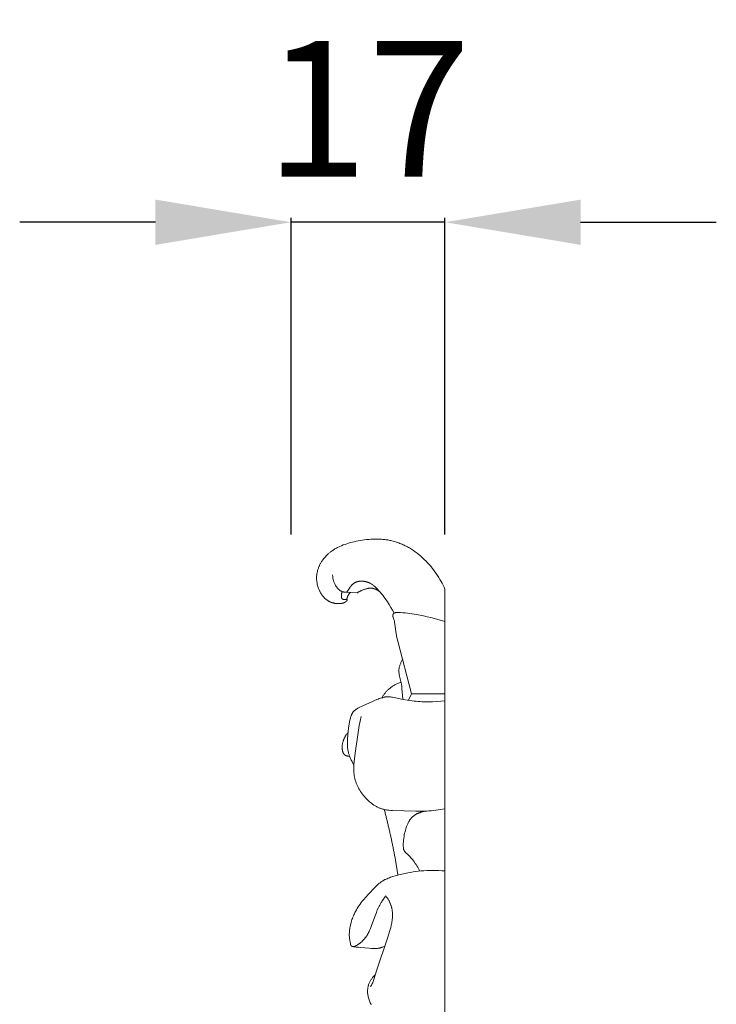
# Model space of a CAD drawing. Units: millimetres. Extents: x 6726 to 9726, y 5209 to 8209.
# Drawn here: x 8448 to 8525, y 7063 to 7172 of the extents above; entities that cross this region are included whole.
import ezdxf

# ---------------------------------------------------------------- set-up
doc = ezdxf.new("R2010")
doc.units = ezdxf.units.MM
doc.header["$MEASUREMENT"] = 0
doc.layers.get('0').update_dxf_attribs({"lineweight": 5})
doc.styles.add('Arial', font='arial.ttf')
doc.styles.add('Arial Black', font='txt')
doc.dimstyles.new('Default', dxfattribs={"dimtxt": 10, "dimasz": 10, "dimexe": 0.5, "dimexo": 0.5, "dimgap": 0.25, "dimtad": 1, "dimtoh": 1, "dimdec": 0, "dimzin": 1, "dimdsep": 46, "dimtxsty": 'Arial Black', "dimcen": 0.5, "dimadec": 0, "dimazin": 0, "dimtfac": 1, "dimtdec": 4, "dimtix": 1, "dimtmove": 1, "dimatfit": 3, "dimfxl": 1, "dimtolj": 1, "dimtzin": 1, "dimarcsym": 0})

# ---------------------------------------------------------------- blocks, each defined once
blk = doc.blocks.new('*D20')
at = {"color": 0, "lineweight": -2, "transparency": 16777216}
for p, q in [((8477.71, 7115.01), (8477.71, 7150.01)), ((8494.71, 7115.01), (8494.71, 7150.01)), ((8462.71, 7149.51), (8447.71, 7149.51)), ((8494.71, 7149.51), (8477.71, 7149.51)), ((8509.71, 7149.51), (8524.71, 7149.51))]:
    blk.add_line(p, q, dxfattribs=at)
at = {"color": 0, "lineweight": 50, "transparency": 16777216}
for points in [[(8462.71, 7152.01), (8462.71, 7147.01), (8477.71, 7149.51)], [(8509.71, 7152.01), (8509.71, 7147.01), (8494.71, 7149.51)]]:
    blk.add_solid(points, dxfattribs=at)
at = {"layer": 'Defpoints', "color": 0, "lineweight": 50, "transparency": 16777216}
for p in [(8477.71, 7149.51), (8477.71, 7114.51), (8494.71, 7114.51)]:
    blk.add_point(p, dxfattribs=at)
at = {"color": 0, "transparency": 16777216, "insert": (8486.21, 7162.04), "char_height": 15, "attachment_point": 5, "style": 'Arial'}
blk.add_mtext('\\A1;17', dxfattribs=at)

msp = doc.modelspace()

# ---------------------------------------------------------------- linework, layer by layer
msp.add_line((8490.67, 7096.7), (8491.01, 7097.43))
for points in [[(8483.35, 7108.71), (8483.34, 7108.68), (8483.33, 7108.66), (8483.32, 7108.63), (8483.31, 7108.61), (8483.31, 7108.58), (8483.3, 7108.56), (8483.3, 7108.53), (8483.29, 7108.5), (8483.29, 7108.48), (8483.29, 7108.45), (8483.28, 7108.4), (8483.27, 7108.22), (8483.27, 7108.18), (8483.27, 7108.15), (8483.27, 7108.12), (8483.27, 7108.11), (8483.28, 7108.09), (8483.28, 7108.08), (8483.28, 7108.06), (8483.28, 7108.05), (8483.29, 7108.03), (8483.29, 7108.03), (8483.29, 7108.02), (8483.29, 7108.01), (8483.29, 7108), (8483.3, 7108), (8483.3, 7107.99), (8483.3, 7107.98), (8483.3, 7107.98), (8483.31, 7107.97), (8483.31, 7107.97), (8483.31, 7107.96), (8483.32, 7107.95), (8483.32, 7107.95), (8483.33, 7107.94), (8483.33, 7107.94), (8483.33, 7107.93), (8483.34, 7107.93), (8483.34, 7107.92), (8483.35, 7107.92), (8483.35, 7107.92), (8483.35, 7107.91), (8483.35, 7107.91), (8483.36, 7107.91), (8483.36, 7107.91), (8483.36, 7107.9), (8483.36, 7107.9), (8483.37, 7107.9), (8483.37, 7107.9), (8483.37, 7107.9), (8483.38, 7107.89), (8483.38, 7107.89), (8483.38, 7107.89), (8483.39, 7107.89), (8483.39, 7107.89), (8483.39, 7107.88), (8483.4, 7107.88), (8483.4, 7107.88), (8483.4, 7107.88), (8483.41, 7107.88), (8483.41, 7107.87), (8483.41, 7107.87), (8483.42, 7107.87), (8483.42, 7107.87), (8483.43, 7107.87), (8483.43, 7107.87), (8483.43, 7107.87), (8483.44, 7107.86), (8483.45, 7107.86), (8483.46, 7107.86), (8483.47, 7107.86), (8483.48, 7107.86), (8483.49, 7107.85), (8483.49, 7107.85), (8483.5, 7107.85), (8483.52, 7107.85), (8483.54, 7107.85), (8483.56, 7107.84), (8483.58, 7107.84), (8483.62, 7107.84), (8483.74, 7107.84), (8483.78, 7107.84), (8483.8, 7107.84), (8483.81, 7107.84), (8483.82, 7107.83), (8483.83, 7107.83), (8483.84, 7107.83), (8483.84, 7107.83), (8483.85, 7107.83), (8483.86, 7107.83), (8483.86, 7107.83), (8483.86, 7107.83), (8483.87, 7107.83), (8483.87, 7107.83), (8483.87, 7107.83), (8483.87, 7107.82), (8483.88, 7107.82), (8483.88, 7107.82), (8483.88, 7107.82), (8483.88, 7107.82), (8483.89, 7107.82), (8483.89, 7107.82), (8483.89, 7107.82), (8483.89, 7107.82), (8483.89, 7107.82), (8483.89, 7107.82), (8483.89, 7107.82), (8483.89, 7107.81), (8483.89, 7107.81), (8483.9, 7107.81), (8483.9, 7107.81), (8483.9, 7107.81), (8483.9, 7107.81), (8483.9, 7107.81), (8483.9, 7107.81), (8483.9, 7107.81), (8483.9, 7107.81), (8483.9, 7107.81), (8483.9, 7107.81), (8483.9, 7107.81), (8483.9, 7107.81), (8483.9, 7107.8), (8483.9, 7107.8), (8483.91, 7107.8), (8483.91, 7107.8), (8483.91, 7107.8), (8483.91, 7107.8), (8483.91, 7107.8), (8483.91, 7107.8), (8483.91, 7107.8), (8483.91, 7107.8), (8483.91, 7107.8), (8483.91, 7107.8), (8483.91, 7107.79), (8483.91, 7107.79), (8483.91, 7107.79), (8483.91, 7107.79), (8483.91, 7107.79), (8483.91, 7107.79), (8483.91, 7107.79), (8483.91, 7107.79), (8483.91, 7107.79), (8483.91, 7107.78), (8483.91, 7107.78), (8483.91, 7107.78), (8483.91, 7107.78), (8483.91, 7107.78), (8483.91, 7107.78), (8483.91, 7107.78), (8483.91, 7107.78), (8483.91, 7107.78), (8483.91, 7107.77), (8483.91, 7107.77), (8483.91, 7107.77), (8483.91, 7107.77), (8483.91, 7107.77), (8483.9, 7107.76), (8483.9, 7107.76), (8483.9, 7107.76), (8483.9, 7107.75), (8483.9, 7107.75), (8483.89, 7107.74), (8483.89, 7107.73), (8483.88, 7107.73), (8483.88, 7107.72), (8483.87, 7107.71), (8483.86, 7107.7), (8483.85, 7107.68), (8483.84, 7107.67), (8483.83, 7107.66), (8483.82, 7107.65), (8483.81, 7107.64), (8483.8, 7107.63), (8483.78, 7107.62), (8483.77, 7107.61), (8483.76, 7107.6), (8483.75, 7107.59), (8483.74, 7107.58), (8483.72, 7107.57), (8483.71, 7107.56), (8483.7, 7107.55), (8483.69, 7107.55), (8483.67, 7107.54), (8483.66, 7107.53), (8483.65, 7107.52), (8483.63, 7107.51), (8483.62, 7107.51), (8483.61, 7107.5), (8483.59, 7107.49), (8483.58, 7107.49), (8483.56, 7107.48), (8483.55, 7107.48), (8483.52, 7107.46), (8483.49, 7107.45), (8483.46, 7107.44), (8483.43, 7107.44), (8483.4, 7107.43), (8483.37, 7107.42), (8483.33, 7107.41), (8483.3, 7107.41), (8483.27, 7107.4), (8483.24, 7107.4), (8483.21, 7107.39), (8483.17, 7107.39), (8483.14, 7107.39), (8483.11, 7107.38), (8483.07, 7107.38), (8483.01, 7107.38), (8482.94, 7107.38), (8482.88, 7107.38), (8482.81, 7107.39), (8482.75, 7107.39), (8482.69, 7107.4), (8482.62, 7107.4), (8482.56, 7107.41), (8482.5, 7107.42), (8482.44, 7107.44), (8482.38, 7107.45), (8482.32, 7107.47), (8482.26, 7107.48), (8482.21, 7107.5), (8482.15, 7107.52), (8482.09, 7107.54), (8482.04, 7107.57), (8481.99, 7107.59), (8481.96, 7107.6), (8481.93, 7107.62), (8481.9, 7107.63), (8481.87, 7107.65), (8481.84, 7107.67), (8481.81, 7107.68), (8481.76, 7107.72), (8481.7, 7107.75), (8481.65, 7107.79), (8481.6, 7107.83), (8481.54, 7107.87), (8481.5, 7107.92), (8481.45, 7107.96), (8481.4, 7108), (8481.35, 7108.05), (8481.31, 7108.1), (8481.27, 7108.15), (8481.23, 7108.2), (8481.19, 7108.25), (8481.15, 7108.3), (8481.11, 7108.35), (8481.07, 7108.41), (8481.04, 7108.46), (8481, 7108.52), (8480.97, 7108.57), (8480.94, 7108.63), (8480.91, 7108.69), (8480.88, 7108.74), (8480.85, 7108.8), (8480.8, 7108.92), (8480.75, 7109.04), (8480.71, 7109.16), (8480.67, 7109.28), (8480.63, 7109.41), (8480.6, 7109.54), (8480.58, 7109.66), (8480.56, 7109.79), (8480.54, 7109.91), (8480.53, 7110.04), (8480.53, 7110.17), (8480.53, 7110.29), (8480.53, 7110.42), (8480.54, 7110.54), (8480.56, 7110.67), (8480.58, 7110.79), (8480.61, 7110.92), (8480.64, 7111.04), (8480.67, 7111.16), (8480.69, 7111.23), (8480.72, 7111.3), (8480.74, 7111.36), (8480.77, 7111.43), (8480.8, 7111.5), (8480.83, 7111.57), (8480.86, 7111.63), (8480.89, 7111.7), (8480.93, 7111.76), (8480.97, 7111.83), (8481, 7111.89), (8481.04, 7111.96), (8481.08, 7112.02), (8481.12, 7112.08), (8481.21, 7112.21), (8481.3, 7112.33), (8481.4, 7112.45), (8481.5, 7112.56), (8481.6, 7112.67), (8481.71, 7112.78), (8481.77, 7112.84), (8481.83, 7112.89), (8481.89, 7112.94), (8481.95, 7112.99), (8482.01, 7113.04), (8482.07, 7113.09), (8482.15, 7113.15), (8482.23, 7113.21), (8482.31, 7113.26), (8482.39, 7113.32), (8482.48, 7113.37), (8482.56, 7113.42), (8482.65, 7113.47), (8482.74, 7113.52), (8482.82, 7113.57), (8482.91, 7113.61), (8483.01, 7113.66), (8483.1, 7113.7), (8483.29, 7113.78), (8483.48, 7113.86), (8483.67, 7113.93), (8483.87, 7114), (8484.07, 7114.06), (8484.27, 7114.12), (8484.48, 7114.17), (8484.69, 7114.22), (8484.9, 7114.27), (8485.11, 7114.31), (8485.34, 7114.35), (8485.58, 7114.39), (8485.81, 7114.42), (8486.05, 7114.45), (8486.29, 7114.47), (8486.53, 7114.49), (8486.77, 7114.5), (8487, 7114.51), (8487.24, 7114.51), (8487.47, 7114.5), (8487.71, 7114.49), (8487.83, 7114.48), (8487.94, 7114.47), (8488.06, 7114.45), (8488.17, 7114.44), (8488.29, 7114.42), (8488.4, 7114.41), (8488.52, 7114.39), (8488.63, 7114.36), (8488.74, 7114.34), (8488.85, 7114.32), (8488.98, 7114.28), (8489.11, 7114.25), (8489.23, 7114.21), (8489.36, 7114.17), (8489.48, 7114.13), (8489.61, 7114.09), (8489.73, 7114.04), (8489.85, 7113.99), (8489.97, 7113.94), (8490.09, 7113.89), (8490.21, 7113.83), (8490.32, 7113.78), (8490.44, 7113.72), (8490.56, 7113.66), (8490.67, 7113.59), (8490.78, 7113.53), (8490.89, 7113.46), (8491, 7113.39), (8491.22, 7113.25), (8491.44, 7113.1), (8491.65, 7112.94), (8491.85, 7112.78), (8492.05, 7112.61), (8492.25, 7112.44), (8492.43, 7112.26), (8492.62, 7112.08), (8492.8, 7111.89), (8492.97, 7111.7), (8493.14, 7111.5), (8493.3, 7111.3), (8493.46, 7111.1), (8493.61, 7110.89), (8493.76, 7110.69), (8493.9, 7110.48), (8494.03, 7110.27), (8494.16, 7110.05), (8494.28, 7109.84), (8494.4, 7109.63), (8494.51, 7109.41), (8494.61, 7109.2), (8494.71, 7108.98), (8494.71, 6956.93)], [(8482.3, 7110.56), (8482.3, 7110.48), (8482.31, 7110.4), (8482.31, 7110.32), (8482.32, 7110.24), (8482.33, 7110.16), (8482.35, 7110.09), (8482.37, 7110.01), (8482.39, 7109.93), (8482.41, 7109.85), (8482.44, 7109.78), (8482.47, 7109.7), (8482.5, 7109.63), (8482.54, 7109.55), (8482.58, 7109.48), (8482.62, 7109.4), (8482.66, 7109.33), (8482.69, 7109.28), (8482.72, 7109.23), (8482.76, 7109.19), (8482.79, 7109.14), (8482.83, 7109.1), (8482.86, 7109.05), (8482.9, 7109.01), (8482.92, 7108.99), (8482.94, 7108.97), (8482.96, 7108.95), (8482.98, 7108.93), (8483.01, 7108.91), (8483.03, 7108.89), (8483.05, 7108.88), (8483.07, 7108.86), (8483.1, 7108.84), (8483.12, 7108.83), (8483.14, 7108.81), (8483.17, 7108.8), (8483.19, 7108.78), (8483.22, 7108.77), (8483.24, 7108.75), (8483.27, 7108.74), (8483.3, 7108.73), (8483.32, 7108.72), (8483.34, 7108.71), (8483.36, 7108.71), (8483.37, 7108.7), (8483.39, 7108.7), (8483.42, 7108.69), (8483.46, 7108.68), (8483.49, 7108.67), (8483.52, 7108.66), (8483.56, 7108.66), (8483.59, 7108.65), (8483.63, 7108.65), (8483.66, 7108.64), (8483.7, 7108.64), (8483.74, 7108.64), (8483.77, 7108.64), (8483.81, 7108.63), (8483.84, 7108.63), (8483.88, 7108.63), (8485.01, 7108.56), (8485.06, 7108.59), (8485.12, 7108.63), (8485.17, 7108.67), (8485.23, 7108.7), (8485.29, 7108.73), (8485.35, 7108.77), (8485.41, 7108.8), (8485.47, 7108.83), (8485.53, 7108.85), (8485.6, 7108.88), (8485.66, 7108.9), (8485.73, 7108.93), (8485.79, 7108.95), (8485.86, 7108.97), (8485.93, 7108.99), (8486, 7109.01), (8486.06, 7109.03), (8486.13, 7109.04), (8486.19, 7109.06), (8486.23, 7109.06), (8486.26, 7109.07), (8486.29, 7109.07), (8486.33, 7109.08), (8486.36, 7109.08), (8486.39, 7109.08), (8486.42, 7109.09), (8486.46, 7109.09), (8486.49, 7109.09), (8486.52, 7109.09), (8486.56, 7109.08), (8486.59, 7109.08), (8486.63, 7109.08), (8486.66, 7109.07), (8486.7, 7109.07), (8486.73, 7109.06), (8486.77, 7109.06), (8486.8, 7109.05), (8486.84, 7109.04), (8486.87, 7109.03), (8486.91, 7109.02), (8486.94, 7109.01), (8486.97, 7109), (8487.01, 7108.98), (8487.04, 7108.97), (8487.07, 7108.96), (8487.1, 7108.94), (8487.14, 7108.93), (8487.17, 7108.91), (8487.2, 7108.9), (8487.23, 7108.88), (8487.26, 7108.86), (8487.29, 7108.85), (8487.32, 7108.83), (8487.35, 7108.81), (8487.38, 7108.79), (8487.4, 7108.77), (8487.43, 7108.75), (8487.46, 7108.73), (8487.48, 7108.71), (8487.51, 7108.69), (8487.53, 7108.67)], [(8489.09, 7106.32), (8488.92, 7106.65), (8488.74, 7106.97), (8488.55, 7107.28), (8488.35, 7107.59), (8488.1, 7107.95), (8487.97, 7108.13), (8487.84, 7108.3), (8487.7, 7108.47), (8487.56, 7108.64), (8487.41, 7108.81), (8487.26, 7108.97), (8487.16, 7109.07), (8487.06, 7109.17), (8487.01, 7109.22), (8486.96, 7109.27), (8486.9, 7109.31), (8486.85, 7109.36), (8486.79, 7109.4), (8486.74, 7109.44), (8486.68, 7109.48), (8486.62, 7109.52), (8486.56, 7109.56), (8486.49, 7109.6), (8486.46, 7109.61), (8486.43, 7109.63), (8486.4, 7109.65), (8486.36, 7109.66), (8486.33, 7109.68), (8486.3, 7109.7), (8486.26, 7109.71), (8486.23, 7109.72), (8486.19, 7109.74), (8486.15, 7109.75), (8486.12, 7109.76), (8486.08, 7109.77), (8486.04, 7109.79), (8486.01, 7109.8), (8485.97, 7109.81), (8485.93, 7109.81), (8485.89, 7109.82), (8485.85, 7109.83), (8485.82, 7109.84), (8485.78, 7109.84), (8485.74, 7109.85), (8485.7, 7109.85), (8485.66, 7109.86), (8485.62, 7109.86), (8485.58, 7109.86), (8485.54, 7109.87), (8485.5, 7109.87), (8485.47, 7109.87), (8485.43, 7109.87), (8485.39, 7109.86), (8485.35, 7109.86), (8485.31, 7109.86), (8485.27, 7109.85), (8485.23, 7109.85), (8485.2, 7109.84), (8485.16, 7109.83), (8485.13, 7109.83), (8485.11, 7109.82), (8485.08, 7109.82), (8485.06, 7109.81), (8485.03, 7109.8), (8485.01, 7109.79), (8484.98, 7109.79), (8484.96, 7109.78), (8484.93, 7109.77), (8484.91, 7109.76), (8484.88, 7109.75), (8484.86, 7109.74), (8484.84, 7109.73), (8484.81, 7109.72), (8484.79, 7109.71), (8484.77, 7109.69), (8484.74, 7109.68), (8484.72, 7109.67), (8484.7, 7109.66), (8484.68, 7109.64), (8484.66, 7109.63), (8484.63, 7109.62), (8484.61, 7109.6), (8484.59, 7109.59), (8484.57, 7109.57), (8484.55, 7109.56), (8484.53, 7109.54), (8484.52, 7109.53), (8484.5, 7109.51), (8484.48, 7109.5), (8484.46, 7109.48), (8484.44, 7109.46), (8484.43, 7109.45), (8484.41, 7109.43), (8484.38, 7109.4), (8484.35, 7109.36), (8484.33, 7109.33), (8484.3, 7109.29), (8484.27, 7109.26), (8484.22, 7109.19), (8483.88, 7108.63)], [(8494.71, 7097.43), (8491.01, 7097.43), (8489.5, 7103.25), (8489.41, 7103.65), (8489.33, 7104.05), (8489.18, 7105.13), (8489.15, 7105.3), (8489.13, 7105.38), (8489.12, 7105.47), (8489.09, 7105.55), (8489.07, 7105.64), (8489.04, 7105.72), (8488.99, 7105.89), (8488.97, 7105.93), (8488.97, 7105.95), (8488.96, 7105.97), (8488.96, 7105.99), (8488.95, 7106), (8488.95, 7106.01), (8488.95, 7106.02), (8488.95, 7106.03), (8488.95, 7106.04), (8488.95, 7106.04), (8488.95, 7106.05), (8488.95, 7106.06), (8488.95, 7106.07), (8488.95, 7106.08), (8488.95, 7106.09), (8488.95, 7106.1), (8488.95, 7106.11), (8488.95, 7106.12), (8488.96, 7106.13), (8488.96, 7106.14), (8488.96, 7106.15), (8488.96, 7106.16), (8488.97, 7106.17), (8488.97, 7106.18), (8488.98, 7106.18), (8488.98, 7106.19), (8488.98, 7106.2), (8488.99, 7106.21), (8488.99, 7106.22), (8489, 7106.23), (8489, 7106.23), (8489.01, 7106.24), (8489.02, 7106.25), (8489.02, 7106.26), (8489.03, 7106.26), (8489.04, 7106.27), (8489.04, 7106.28), (8489.05, 7106.29), (8489.06, 7106.29), (8489.06, 7106.3), (8489.07, 7106.31), (8489.08, 7106.31), (8489.09, 7106.32), (8489.1, 7106.32), (8489.1, 7106.33), (8489.11, 7106.34), (8489.12, 7106.34), (8489.13, 7106.35), (8489.14, 7106.35), (8489.15, 7106.36), (8489.16, 7106.36), (8489.17, 7106.37), (8489.18, 7106.37), (8489.19, 7106.37), (8489.2, 7106.38), (8489.21, 7106.38), (8489.22, 7106.38), (8489.23, 7106.39), (8489.24, 7106.39), (8489.26, 7106.39), (8489.27, 7106.4), (8489.28, 7106.4), (8489.29, 7106.4), (8489.3, 7106.4), (8489.31, 7106.4), (8489.33, 7106.4), (8489.35, 7106.41), (8489.37, 7106.41), (8489.4, 7106.41), (8489.42, 7106.41), (8489.47, 7106.41), (8489.52, 7106.41), (8489.79, 7106.4), (8490.05, 7106.38), (8490.31, 7106.36), (8490.56, 7106.33), (8490.81, 7106.3), (8491.06, 7106.26), (8491.56, 7106.18), (8492.36, 7106.03), (8492.75, 7105.94), (8493.15, 7105.85), (8493.55, 7105.75), (8493.94, 7105.64), (8494.33, 7105.53), (8494.71, 7105.41)], [(8490.06, 7096.81), (8489.96, 7098), (8489.93, 7098.23), (8489.9, 7098.47), (8489.69, 7099.38), (8489.66, 7099.54), (8489.65, 7099.63), (8489.64, 7099.71), (8489.63, 7099.8), (8489.63, 7099.88), (8489.63, 7099.92), (8489.63, 7099.96), (8489.63, 7100.01), (8489.63, 7100.05), (8489.63, 7100.09), (8489.63, 7100.12), (8489.64, 7100.16), (8489.64, 7100.2), (8489.66, 7100.28), (8489.67, 7100.36), (8489.69, 7100.43), (8489.71, 7100.51), (8489.73, 7100.59), (8489.76, 7100.66), (8489.79, 7100.74), (8489.82, 7100.81), (8489.85, 7100.88), (8489.89, 7100.96), (8489.92, 7101.03), (8489.96, 7101.1), (8490, 7101.17), (8490.04, 7101.24)], [(8484.65, 7089.61), (8484.55, 7089.77), (8484.45, 7089.94), (8484.36, 7090.1), (8484.32, 7090.18), (8484.28, 7090.27), (8484.24, 7090.35), (8484.21, 7090.44), (8484.17, 7090.52), (8484.14, 7090.61), (8484.11, 7090.7), (8484.08, 7090.78), (8484.06, 7090.87), (8484.04, 7090.96), (8484.01, 7091.08), (8483.99, 7091.2), (8483.97, 7091.32), (8483.95, 7091.44), (8483.94, 7091.56), (8483.93, 7091.68), (8483.93, 7091.8), (8483.93, 7091.93), (8483.93, 7092.17), (8483.94, 7092.41), (8483.99, 7092.9), (8484.07, 7093.61), (8484.18, 7094.32), (8484.21, 7094.52), (8484.23, 7094.62), (8484.26, 7094.72), (8484.28, 7094.82), (8484.3, 7094.87), (8484.31, 7094.92), (8484.33, 7094.97), (8484.35, 7095.02), (8484.37, 7095.06), (8484.39, 7095.11), (8484.41, 7095.14), (8484.42, 7095.17), (8484.44, 7095.2), (8484.46, 7095.23), (8484.47, 7095.26), (8484.49, 7095.29), (8484.51, 7095.32), (8484.53, 7095.35), (8484.55, 7095.38), (8484.57, 7095.41), (8484.6, 7095.44), (8484.62, 7095.46), (8484.64, 7095.49), (8484.67, 7095.52), (8484.69, 7095.54), (8484.72, 7095.57), (8484.74, 7095.59), (8484.77, 7095.61), (8484.79, 7095.63), (8484.82, 7095.65), (8484.84, 7095.67), (8484.87, 7095.69), (8484.9, 7095.71), (8484.93, 7095.73), (8484.98, 7095.77), (8485.04, 7095.8), (8485.1, 7095.84), (8485.16, 7095.87), (8485.22, 7095.9), (8485.29, 7095.93), (8486.69, 7096.58), (8486.94, 7096.69), (8487.2, 7096.79), (8487.33, 7096.84), (8487.46, 7096.89), (8487.6, 7096.93), (8487.73, 7096.98), (8487.8, 7096.99), (8487.86, 7097.01), (8487.93, 7097.03), (8488, 7097.05), (8488.07, 7097.06), (8488.1, 7097.07), (8488.13, 7097.07), (8488.17, 7097.08), (8488.2, 7097.08), (8488.24, 7097.08), (8488.27, 7097.09), (8488.3, 7097.09), (8488.32, 7097.09), (8488.35, 7097.09), (8488.38, 7097.09), (8488.43, 7097.09), (8488.49, 7097.09), (8488.54, 7097.09), (8488.59, 7097.08), (8488.65, 7097.08), (8488.7, 7097.07), (8488.81, 7097.05), (8488.92, 7097.03), (8490.11, 7096.8), (8490.59, 7096.71), (8490.83, 7096.67), (8491.08, 7096.64), (8491.3, 7096.61), (8491.53, 7096.59), (8491.75, 7096.57), (8491.98, 7096.56), (8492.21, 7096.54), (8492.43, 7096.54), (8492.66, 7096.53), (8492.89, 7096.53), (8493.35, 7096.54), (8493.8, 7096.56), (8494.26, 7096.59), (8494.71, 7096.64)], [(8494.71, 7084.72), (8494.21, 7084.63), (8493.71, 7084.56), (8493.46, 7084.53), (8493.2, 7084.5), (8492.95, 7084.48), (8492.7, 7084.46), (8492.5, 7084.45), (8492.3, 7084.45), (8491.91, 7084.44), (8491.51, 7084.45), (8488.93, 7084.53), (8488.74, 7084.54), (8488.55, 7084.56), (8488.46, 7084.56), (8488.36, 7084.58), (8488.27, 7084.59), (8488.18, 7084.6), (8488.09, 7084.62), (8488, 7084.64), (8487.92, 7084.66), (8487.85, 7084.68), (8487.77, 7084.7), (8487.7, 7084.72), (8487.62, 7084.75), (8487.55, 7084.78), (8487.48, 7084.8), (8487.41, 7084.83), (8487.34, 7084.87), (8487.27, 7084.9), (8487.2, 7084.93), (8487.13, 7084.97), (8487.07, 7085.01), (8487, 7085.05), (8486.94, 7085.09), (8486.87, 7085.13), (8486.81, 7085.17), (8486.74, 7085.21), (8486.68, 7085.26), (8486.62, 7085.3), (8486.5, 7085.4), (8486.38, 7085.5), (8486.27, 7085.6), (8486.15, 7085.7), (8486.05, 7085.81), (8485.94, 7085.92), (8485.82, 7086.06), (8485.7, 7086.2), (8485.59, 7086.34), (8485.48, 7086.49), (8485.38, 7086.63), (8485.29, 7086.78), (8485.2, 7086.94), (8485.12, 7087.09), (8485.04, 7087.25), (8484.97, 7087.4), (8484.91, 7087.56), (8484.85, 7087.72), (8484.8, 7087.88), (8484.76, 7088.05), (8484.72, 7088.21), (8484.69, 7088.37), (8484.67, 7088.53), (8484.65, 7088.68), (8484.64, 7088.84), (8484.64, 7088.99), (8484.63, 7089.15), (8484.64, 7089.31), (8484.64, 7089.46), (8484.65, 7089.62), (8484.68, 7089.93), (8484.79, 7090.87), (8485.07, 7092.9), (8485.23, 7093.91), (8485.33, 7094.41), (8485.44, 7094.91)], [(8484.18, 7090.51), (8484.14, 7090.51), (8484.11, 7090.51), (8484.07, 7090.52), (8484.03, 7090.52), (8483.99, 7090.53), (8483.96, 7090.54), (8483.94, 7090.54), (8483.92, 7090.55), (8483.9, 7090.55), (8483.88, 7090.56), (8483.87, 7090.56), (8483.85, 7090.57), (8483.83, 7090.57), (8483.81, 7090.58), (8483.8, 7090.59), (8483.78, 7090.59), (8483.76, 7090.6), (8483.75, 7090.61), (8483.73, 7090.62), (8483.71, 7090.62), (8483.7, 7090.63), (8483.68, 7090.64), (8483.67, 7090.65), (8483.66, 7090.66), (8483.64, 7090.67), (8483.63, 7090.68), (8483.62, 7090.69), (8483.61, 7090.69), (8483.6, 7090.7), (8483.6, 7090.71), (8483.59, 7090.71), (8483.58, 7090.72), (8483.58, 7090.73), (8483.57, 7090.74), (8483.56, 7090.74), (8483.56, 7090.75), (8483.54, 7090.77), (8483.53, 7090.78), (8483.52, 7090.8), (8483.51, 7090.81), (8483.5, 7090.83), (8483.49, 7090.85), (8483.48, 7090.86), (8483.47, 7090.88), (8483.46, 7090.9), (8483.45, 7090.92), (8483.45, 7090.94), (8483.44, 7090.96), (8483.43, 7090.98), (8483.43, 7090.99), (8483.42, 7091.01), (8483.41, 7091.05), (8483.4, 7091.09), (8483.39, 7091.13), (8483.39, 7091.17), (8483.38, 7091.22), (8483.37, 7091.26), (8483.37, 7091.32), (8483.36, 7091.39), (8483.36, 7091.45), (8483.36, 7091.52), (8483.36, 7091.58), (8483.36, 7091.65), (8483.37, 7091.71), (8483.37, 7091.77), (8483.38, 7091.84), (8483.39, 7091.9), (8483.4, 7091.96), (8483.42, 7092.03), (8483.43, 7092.09), (8483.45, 7092.15), (8483.47, 7092.21), (8483.49, 7092.27), (8483.51, 7092.33), (8483.53, 7092.39), (8483.56, 7092.45), (8483.58, 7092.51), (8483.61, 7092.56), (8483.64, 7092.62), (8483.67, 7092.68), (8483.7, 7092.73), (8483.74, 7092.79), (8483.77, 7092.84), (8483.81, 7092.89), (8483.85, 7092.95), (8483.89, 7093), (8483.93, 7093.05), (8483.97, 7093.1), (8484.01, 7093.15)], [(8491.94, 7077.84), (8491.86, 7077.98), (8491.79, 7078.13), (8491.71, 7078.27), (8491.62, 7078.41), (8491.54, 7078.55), (8491.44, 7078.69), (8491.35, 7078.82), (8491.25, 7078.96), (8491.15, 7079.07), (8491.06, 7079.18), (8490.96, 7079.3), (8490.86, 7079.41), (8490.65, 7079.62), (8490.36, 7079.9), (8490.33, 7079.94), (8490.3, 7079.97), (8490.28, 7079.99), (8490.27, 7080), (8490.26, 7080.02), (8490.24, 7080.04), (8490.23, 7080.06), (8490.22, 7080.07), (8490.21, 7080.09), (8490.2, 7080.1), (8490.2, 7080.11), (8490.19, 7080.12), (8490.19, 7080.13), (8490.18, 7080.14), (8490.17, 7080.16), (8490.17, 7080.17), (8490.17, 7080.18), (8490.16, 7080.19), (8490.16, 7080.2), (8490.15, 7080.23), (8490.14, 7080.25), (8490.14, 7080.27), (8490.13, 7080.3), (8490.13, 7080.32), (8490.13, 7080.35), (8490.12, 7080.4), (8490.12, 7080.45), (8490.11, 7080.6), (8490.11, 7080.69), (8490.11, 7080.89), (8490.12, 7081.08), (8490.14, 7081.26), (8490.16, 7081.45), (8490.19, 7081.64), (8490.22, 7081.83), (8490.26, 7082.01), (8490.3, 7082.18), (8490.34, 7082.34), (8490.39, 7082.51), (8490.44, 7082.67), (8490.47, 7082.75), (8490.5, 7082.84), (8490.53, 7082.92), (8490.56, 7083), (8490.6, 7083.07), (8490.64, 7083.15), (8490.68, 7083.23), (8490.72, 7083.31), (8490.75, 7083.35), (8490.78, 7083.4), (8490.81, 7083.45), (8490.84, 7083.49), (8490.88, 7083.54), (8490.91, 7083.58), (8490.95, 7083.63), (8490.98, 7083.67), (8491.02, 7083.71), (8491.06, 7083.75), (8491.1, 7083.79), (8491.14, 7083.83), (8491.18, 7083.87), (8491.23, 7083.91), (8491.27, 7083.95), (8491.32, 7083.98), (8491.35, 7084.01), (8491.39, 7084.03), (8491.43, 7084.06), (8491.46, 7084.08), (8491.5, 7084.1), (8491.54, 7084.13), (8491.58, 7084.15), (8491.62, 7084.17), (8491.66, 7084.19), (8491.71, 7084.21), (8491.75, 7084.22), (8491.79, 7084.24), (8491.83, 7084.26), (8491.88, 7084.28), (8491.92, 7084.29), (8491.96, 7084.31), (8492.01, 7084.32), (8492.05, 7084.34), (8492.1, 7084.35), (8492.14, 7084.36), (8492.24, 7084.38), (8492.33, 7084.41), (8492.42, 7084.42), (8492.51, 7084.44), (8492.61, 7084.45), (8492.7, 7084.46)], [(8486.47, 7065.06), (8486.53, 7065.14), (8486.58, 7065.22), (8486.63, 7065.31), (8486.65, 7065.35), (8486.67, 7065.4), (8486.7, 7065.45), (8486.73, 7065.51), (8486.75, 7065.58), (8486.78, 7065.64), (8486.82, 7065.76), (8486.86, 7065.88), (8487.13, 7066.82), (8488.39, 7070.54), (8488.63, 7071.26), (8488.73, 7071.62), (8488.77, 7071.81), (8488.81, 7071.99), (8488.84, 7072.12), (8488.86, 7072.25), (8488.88, 7072.39), (8488.89, 7072.52), (8488.9, 7072.65), (8488.91, 7072.78), (8488.91, 7072.91), (8488.91, 7073.05), (8488.91, 7073.18), (8488.9, 7073.31), (8488.89, 7073.44), (8488.87, 7073.57), (8488.84, 7073.7), (8488.83, 7073.76), (8488.81, 7073.83), (8488.8, 7073.89), (8488.78, 7073.95), (8488.76, 7074.02), (8488.74, 7074.08), (8488.71, 7074.15), (8488.69, 7074.21), (8488.66, 7074.28), (8488.63, 7074.34), (8488.6, 7074.41), (8488.57, 7074.47), (8488.54, 7074.54), (8488.5, 7074.6), (8488.43, 7074.73), (8488.35, 7074.85), (8488.27, 7074.97), (8488.19, 7075.09), (8488.04, 7074.91), (8487.91, 7074.72), (8487.78, 7074.54), (8487.72, 7074.44), (8487.66, 7074.35), (8487.58, 7074.21), (8487.51, 7074.08), (8487.44, 7073.95), (8487.37, 7073.81), (8487.24, 7073.54), (8487.13, 7073.27), (8486.92, 7072.7), (8486.56, 7071.7), (8486.47, 7071.48), (8486.38, 7071.26), (8486.33, 7071.16), (8486.28, 7071.05), (8486.23, 7070.95), (8486.17, 7070.85), (8486.11, 7070.74), (8486.04, 7070.64), (8485.97, 7070.55), (8485.94, 7070.5), (8485.9, 7070.45), (8485.83, 7070.36), (8485.76, 7070.28), (8485.68, 7070.2), (8485.6, 7070.12), (8485.51, 7070.04), (8485.47, 7070), (8485.43, 7069.96), (8485.38, 7069.93), (8485.34, 7069.89), (8485.29, 7069.86), (8485.25, 7069.82), (8485.2, 7069.79), (8485.15, 7069.76), (8485.1, 7069.72), (8485.05, 7069.69), (8484.94, 7069.63), (8484.83, 7069.57), (8484.8, 7069.55), (8484.77, 7069.54), (8484.75, 7069.53), (8484.74, 7069.52), (8484.72, 7069.51), (8484.7, 7069.51), (8484.7, 7069.51), (8484.69, 7069.5), (8484.68, 7069.5), (8484.67, 7069.5), (8484.66, 7069.5), (8484.66, 7069.49), (8484.65, 7069.49), (8484.64, 7069.49), (8484.63, 7069.49), (8484.62, 7069.49), (8484.62, 7069.49), (8484.61, 7069.49), (8484.6, 7069.48), (8484.6, 7069.48), (8484.6, 7069.48), (8484.59, 7069.48), (8484.59, 7069.48), (8484.58, 7069.48), (8484.58, 7069.48), (8484.58, 7069.48), (8484.57, 7069.48), (8484.57, 7069.49), (8484.56, 7069.49), (8484.56, 7069.49), (8484.55, 7069.49), (8484.55, 7069.49), (8484.54, 7069.49), (8484.54, 7069.49), (8484.53, 7069.49), (8484.53, 7069.49), (8484.53, 7069.49), (8484.52, 7069.49), (8484.52, 7069.49), (8484.51, 7069.5), (8484.5, 7069.5), (8484.49, 7069.5), (8484.49, 7069.5), (8484.48, 7069.51), (8484.47, 7069.51), (8484.46, 7069.52), (8484.45, 7069.52), (8484.44, 7069.52), (8484.43, 7069.53), (8484.43, 7069.53), (8484.42, 7069.54), (8484.41, 7069.54), (8484.4, 7069.55), (8484.4, 7069.56), (8484.39, 7069.56), (8484.38, 7069.57), (8484.37, 7069.57), (8484.37, 7069.58), (8484.36, 7069.59), (8484.35, 7069.59), (8484.35, 7069.6), (8484.34, 7069.61), (8484.34, 7069.61), (8484.33, 7069.62), (8484.33, 7069.63), (8484.32, 7069.63), (8484.32, 7069.64), (8484.32, 7069.64), (8484.31, 7069.65), (8484.31, 7069.65), (8484.31, 7069.66), (8484.3, 7069.66), (8484.3, 7069.67), (8484.3, 7069.68), (8484.29, 7069.69), (8484.29, 7069.7), (8484.28, 7069.71), (8484.28, 7069.72), (8484.28, 7069.74), (8484.27, 7069.76), (8484.26, 7069.8), (8484.22, 7070), (8484.19, 7070.2), (8484.16, 7070.39), (8484.16, 7070.49), (8484.15, 7070.59), (8484.14, 7070.7), (8484.14, 7070.81), (8484.14, 7070.92), (8484.15, 7071.03), (8484.15, 7071.14), (8484.16, 7071.25), (8484.18, 7071.36), (8484.19, 7071.47), (8484.21, 7071.58), (8484.23, 7071.7), (8484.28, 7071.91), (8484.33, 7072.13), (8484.4, 7072.35), (8484.44, 7072.48), (8484.49, 7072.61), (8484.53, 7072.75), (8484.59, 7072.88), (8484.64, 7073.01), (8484.7, 7073.13), (8484.76, 7073.26), (8484.82, 7073.39), (8484.92, 7073.55), (8485.01, 7073.72), (8485.12, 7073.88), (8485.22, 7074.03), (8485.34, 7074.19), (8485.45, 7074.35), (8485.57, 7074.5), (8485.7, 7074.65), (8485.96, 7074.95), (8486.22, 7075.24), (8487, 7076.06), (8487.12, 7076.17), (8487.23, 7076.29), (8487.35, 7076.4), (8487.42, 7076.45), (8487.48, 7076.5), (8487.54, 7076.55), (8487.61, 7076.6), (8487.67, 7076.65), (8487.74, 7076.69), (8487.8, 7076.73), (8487.85, 7076.76), (8487.91, 7076.8), (8487.96, 7076.83), (8488.02, 7076.86), (8488.08, 7076.89), (8488.14, 7076.92), (8488.2, 7076.95), (8488.32, 7077), (8488.44, 7077.05), (8488.57, 7077.1), (8488.7, 7077.15), (8488.83, 7077.19), (8488.96, 7077.24), (8489.22, 7077.31), (8489.49, 7077.38), (8489.76, 7077.45), (8490.33, 7077.58), (8490.62, 7077.64), (8490.9, 7077.69), (8491.19, 7077.74), (8491.47, 7077.78), (8491.76, 7077.82), (8492.04, 7077.85), (8492.38, 7077.88), (8492.71, 7077.89), (8493.04, 7077.91), (8493.38, 7077.91), (8493.71, 7077.9), (8494.04, 7077.89), (8494.38, 7077.87), (8494.71, 7077.85)], [(8484.45, 7069.52), (8484.68, 7069.48), (8484.91, 7069.45), (8485.15, 7069.42), (8485.38, 7069.39), (8486.33, 7069.31), (8486.6, 7069.29), (8486.73, 7069.29), (8486.87, 7069.28), (8486.93, 7069.28), (8487, 7069.28), (8487.07, 7069.29), (8487.13, 7069.29), (8487.2, 7069.29), (8487.27, 7069.3), (8487.33, 7069.31), (8487.36, 7069.31), (8487.4, 7069.32), (8487.44, 7069.33), (8487.48, 7069.34), (8487.52, 7069.34), (8487.57, 7069.36), (8487.61, 7069.37), (8487.65, 7069.38), (8487.69, 7069.39), (8487.73, 7069.4), (8487.78, 7069.42), (8487.82, 7069.43), (8487.9, 7069.46), (8487.98, 7069.5), (8488.06, 7069.53)], [(8486.56, 7063.08), (8486.51, 7063.19), (8486.46, 7063.3), (8486.41, 7063.41), (8486.36, 7063.52), (8486.32, 7063.63), (8486.29, 7063.73), (8486.26, 7063.84), (8486.24, 7063.94), (8486.21, 7064.05), (8486.2, 7064.15), (8486.18, 7064.26), (8486.17, 7064.36), (8486.17, 7064.47), (8486.17, 7064.52), (8486.16, 7064.57), (8486.17, 7064.63), (8486.17, 7064.68), (8486.17, 7064.73), (8486.18, 7064.78), (8486.18, 7064.84), (8486.19, 7064.89), (8486.2, 7064.94), (8486.2, 7064.99), (8486.21, 7065.04), (8486.23, 7065.1), (8486.24, 7065.15), (8486.25, 7065.2), (8486.27, 7065.25), (8486.28, 7065.3), (8486.31, 7065.37), (8486.34, 7065.45), (8486.37, 7065.52), (8486.41, 7065.59), (8486.45, 7065.67), (8486.49, 7065.74), (8486.53, 7065.81), (8486.58, 7065.88), (8486.62, 7065.94), (8486.67, 7066.01), (8486.72, 7066.08), (8486.78, 7066.14), (8486.83, 7066.2), (8486.89, 7066.27), (8486.95, 7066.33), (8487, 7066.39)]]:
    msp.add_lwpolyline(points)
for points, weights in [([(8484.26, 7108.61), (8483.92, 7108.27), (8483.86, 7107.83)], [1, 0.958601603784, 1]), ([(8489.85, 7098.71), (8488.39, 7098.2), (8487.75, 7096.98)], [1, 0.927002085006, 1]), ([(8489.52, 7077.39), (8488.96, 7081.05), (8488, 7084.64)], [1, 0.99890570596, 1])]:
    msp.add_rational_spline(points, weights, degree=2)

# ---------------------------------------------------------------- dimensions: what is measured, and where the dimension line sits
dim = msp.add_linear_dim(base=(8477.71, 7149.51), p1=(8494.71, 7114.51), p2=(8477.71, 7114.51), angle=180, dimstyle='Default', override={"dimtxt": 15, "dimasz": 15, "dimgap": 5, "dimtxsty": 'Arial', "dimtmove": 2})
dim.commit()
dim.dimension.update_dxf_attribs({"geometry": '*D20', "text_midpoint": (8486.21, 7162.04)})

doc.saveas('drawing.dxf')
